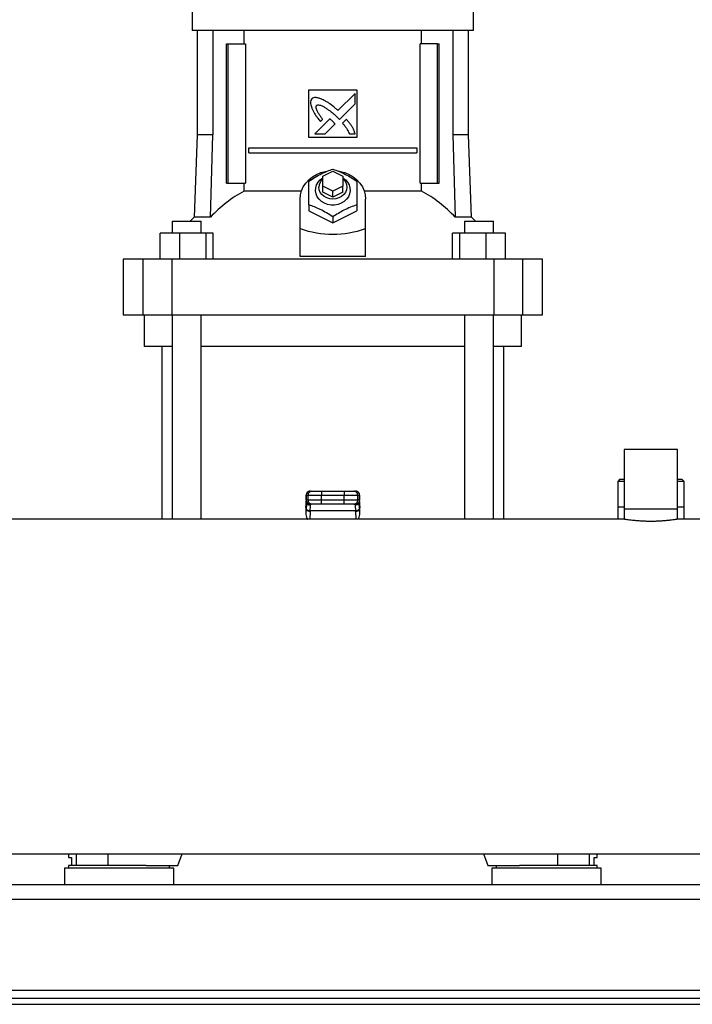
# Model space of a CAD drawing. Extents: x 0.4 to 10.6, y 0.4 to 8.1.
# Drawn here: x 6.8 to 7.2, y 2.8 to 3.5 of the extents above; entities that cross this region are included whole.
import ezdxf

# ---------------------------------------------------------------- set-up
doc = ezdxf.new("R2010")
doc.units = 0
doc.linetypes.add('SLD-SOLID', pattern=[0])
doc.layers.get('0').update_dxf_attribs({"linetype": 'CONTINUOUS'})

msp = doc.modelspace()

# ---------------------------------------------------------------- linework, layer by layer
at = {"color": 7, "linetype": 'SLD-SOLID'}
for p, q in [((6.87512, 3.49681), (6.87512, 3.48238)), ((7.06082, 3.48238), (7.06082, 3.49681)), ((6.96797, 3.48238), (6.87512, 3.48238)), ((6.87834, 3.48238), (6.87834, 3.41361)), ((6.88883, 3.48238), (6.88883, 3.41361)), ((6.90946, 3.47358), (6.90946, 3.48238)), ((7.06082, 3.48238), (6.96797, 3.48238)), ((7.02649, 3.47358), (7.02649, 3.48238)), ((7.04711, 3.48238), (7.04711, 3.41361)), ((7.0576, 3.41361), (7.0576, 3.48238)), ((6.89787, 3.38172), (6.89787, 3.47358)), ((6.89787, 3.47358), (6.89879, 3.47358)), ((6.89879, 3.38172), (6.89879, 3.47358)), ((6.89879, 3.47358), (6.91041, 3.47358)), ((6.91041, 3.47358), (6.91041, 3.38172)), ((7.02554, 3.38172), (7.02554, 3.47358)), ((7.03715, 3.47358), (7.02554, 3.47358)), ((7.03715, 3.38172), (7.03715, 3.47358)), ((7.03715, 3.47358), (7.03807, 3.47358)), ((7.03807, 3.38172), (7.03807, 3.47358)), ((6.95222, 3.4434), (6.98372, 3.4434)), ((6.95222, 3.4119), (6.95222, 3.4434)), ((6.98271, 3.44099), (6.97136, 3.42965)), ((6.98271, 3.43408), (6.98271, 3.44099)), ((6.98372, 3.4434), (6.98372, 3.4119)), ((6.97233, 3.42372), (6.98271, 3.43408)), ((6.9707, 3.4254), (6.97233, 3.42372)), ((6.96592, 3.42421), (6.95601, 3.41431)), ((6.95977, 3.42234), (6.96119, 3.42376)), ((6.96291, 3.41431), (6.9694, 3.42079)), ((6.97689, 3.42387), (6.97432, 3.4213)), ((6.87834, 3.41361), (6.87644, 3.35923)), ((6.88883, 3.41361), (6.87834, 3.41361)), ((6.88715, 3.35923), (6.88883, 3.41361)), ((6.98372, 3.4119), (6.95222, 3.4119)), ((6.95601, 3.41431), (6.96291, 3.41431)), ((6.97888, 3.41431), (6.98271, 3.41431)), ((7.04711, 3.41361), (7.04879, 3.35923)), ((7.0576, 3.41361), (7.04711, 3.41361)), ((7.0595, 3.35923), (7.0576, 3.41361)), ((6.91261, 3.40173), (6.91261, 3.40501)), ((6.91261, 3.40501), (7.02333, 3.40501)), ((6.91261, 3.40173), (7.02333, 3.40173)), ((7.02333, 3.40501), (7.02333, 3.40173)), ((6.96141, 3.38631), (6.96797, 3.38959)), ((6.96141, 3.37975), (6.96141, 3.38631)), ((6.96797, 3.38959), (6.97453, 3.38631)), ((6.97453, 3.38631), (6.97453, 3.37975)), ((6.89787, 3.38172), (6.89879, 3.38172)), ((6.89879, 3.38172), (6.91041, 3.38172)), ((6.90946, 3.3765), (6.90946, 3.38172)), ((6.96797, 3.37647), (6.96141, 3.37975)), ((6.96141, 3.37581), (6.96141, 3.37975)), ((6.97453, 3.37975), (6.96797, 3.37647)), ((6.97453, 3.37581), (6.97453, 3.37975)), ((7.02554, 3.38172), (7.03715, 3.38172)), ((7.02649, 3.3765), (7.02649, 3.38172)), ((7.03715, 3.38172), (7.03807, 3.38172)), ((6.94719, 3.3765), (6.90946, 3.3765)), ((6.96797, 3.37253), (6.96141, 3.37581)), ((6.96797, 3.37253), (6.96797, 3.37647)), ((6.97453, 3.37581), (6.96797, 3.37253)), ((7.02649, 3.3765), (6.98875, 3.3765)), ((6.94632, 3.35174), (6.94632, 3.37122)), ((6.95222, 3.36734), (6.95222, 3.36335)), ((6.98372, 3.36734), (6.98372, 3.36335)), ((6.98963, 3.35174), (6.98963, 3.37122)), ((6.95222, 3.36335), (6.96797, 3.35547)), ((6.96797, 3.35547), (6.98372, 3.36335)), ((6.86187, 3.35652), (6.86187, 3.34865)), ((6.86187, 3.35652), (6.88103, 3.35652)), ((6.87644, 3.35923), (6.87372, 3.35652)), ((6.88715, 3.35923), (6.87644, 3.35923)), ((6.88103, 3.34865), (6.88103, 3.35652)), ((6.96797, 3.35946), (6.96797, 3.35547)), ((7.0595, 3.35923), (7.04879, 3.35923)), ((7.0549, 3.35652), (7.0549, 3.34865)), ((7.0549, 3.35652), (7.07406, 3.35652)), ((7.06222, 3.35652), (7.0595, 3.35923)), ((7.07406, 3.34865), (7.07406, 3.35652)), ((7.07406, 3.35652), (7.07407, 3.35652)), ((7.07407, 3.34865), (7.07407, 3.35652)), ((6.8539, 3.33159), (6.8539, 3.34865)), ((6.86676, 3.34865), (6.8539, 3.34865)), ((6.86676, 3.34865), (6.86676, 3.33159)), ((6.88432, 3.34865), (6.86676, 3.34865)), ((6.88432, 3.33159), (6.88432, 3.34865)), ((6.88903, 3.34865), (6.88432, 3.34865)), ((6.88903, 3.33159), (6.88903, 3.34865)), ((6.94632, 3.33337), (6.94632, 3.35174)), ((6.98963, 3.33337), (6.98963, 3.35174)), ((7.04691, 3.33159), (7.04691, 3.34865)), ((7.05162, 3.34865), (7.04691, 3.34865)), ((7.05162, 3.34865), (7.05162, 3.33159)), ((7.06919, 3.34865), (7.05162, 3.34865)), ((7.06919, 3.33159), (7.06919, 3.34865)), ((7.08204, 3.34865), (7.06919, 3.34865)), ((7.08204, 3.33159), (7.08204, 3.34865)), ((6.82952, 3.33159), (6.82952, 3.29484)), ((6.84256, 3.33159), (6.82952, 3.33159)), ((6.84256, 3.33159), (6.84256, 3.29484)), ((6.86168, 3.33159), (6.84256, 3.33159)), ((6.86168, 3.33159), (6.86168, 3.29484)), ((7.07426, 3.33159), (6.86168, 3.33159)), ((6.98963, 3.33337), (6.94632, 3.33337)), ((7.07426, 3.33159), (7.07426, 3.29484)), ((7.09339, 3.33159), (7.07426, 3.33159)), ((7.09339, 3.29484), (7.09339, 3.33159)), ((7.10642, 3.33159), (7.09339, 3.33159)), ((7.10642, 3.29484), (7.10642, 3.33159)), ((6.82952, 3.29484), (6.84256, 3.29484)), ((6.84256, 3.29484), (6.86168, 3.29484)), ((6.8433, 3.29484), (6.8433, 3.27385)), ((6.86168, 3.29484), (7.07426, 3.29484)), ((6.86187, 3.29484), (6.86187, 3.15989)), ((6.88103, 3.15989), (6.88103, 3.29484)), ((7.0549, 3.29484), (7.0549, 3.15989)), ((7.07406, 3.15989), (7.07406, 3.29484)), ((7.07426, 3.29484), (7.09339, 3.29484)), ((7.09264, 3.27385), (7.09264, 3.29484)), ((7.09339, 3.29484), (7.10642, 3.29484)), ((6.86188, 3.27385), (6.8433, 3.27385)), ((6.85511, 3.27385), (6.85511, 3.15989)), ((7.0549, 3.27385), (6.88104, 3.27385)), ((7.09264, 3.27385), (7.07406, 3.27385)), ((7.08083, 3.15989), (7.08083, 3.27385)), ((7.16029, 3.20589), (7.16029, 3.16652)), ((7.1956, 3.20589), (7.16029, 3.20589)), ((7.1956, 3.16652), (7.1956, 3.20589)), ((7.15734, 3.18621), (7.15603, 3.18489)), ((7.15603, 3.18489), (7.15603, 3.16783)), ((7.16029, 3.18489), (7.15603, 3.18489)), ((7.16029, 3.18621), (7.15734, 3.18621)), ((7.19855, 3.18621), (7.1956, 3.18621)), ((7.19986, 3.18489), (7.1956, 3.18489)), ((7.19986, 3.18489), (7.19855, 3.18621)), ((7.19986, 3.16783), (7.19986, 3.18489)), ((6.95294, 3.1784), (6.9542, 3.1784)), ((6.96043, 3.1784), (6.96043, 3.17577)), ((6.96043, 3.1784), (6.97552, 3.1784)), ((6.97552, 3.1784), (6.97552, 3.17577)), ((6.98175, 3.1784), (6.98301, 3.1784)), ((6.95026, 3.17577), (6.95026, 3.17249)), ((6.95031, 3.17577), (6.95157, 3.17577)), ((6.95031, 3.17249), (6.95031, 3.17577)), ((6.95157, 3.17249), (6.95031, 3.17249)), ((6.95031, 3.16991), (6.95039, 3.17142)), ((6.95039, 3.17142), (6.95039, 3.16696)), ((6.95057, 3.17163), (6.95056, 3.17137)), ((6.95157, 3.17577), (6.96043, 3.17577)), ((6.95157, 3.17577), (6.95157, 3.17249)), ((6.96043, 3.17249), (6.95157, 3.17249)), ((6.96043, 3.17577), (6.97552, 3.17577)), ((6.96043, 3.17249), (6.96043, 3.17577)), ((6.96043, 3.16987), (6.96043, 3.17249)), ((6.97552, 3.17249), (6.96043, 3.17249)), ((6.97552, 3.17577), (6.98437, 3.17577)), ((6.97552, 3.17249), (6.97552, 3.17577)), ((6.98437, 3.17249), (6.97552, 3.17249)), ((6.97552, 3.16987), (6.97552, 3.17249)), ((6.98437, 3.17249), (6.98437, 3.17577)), ((6.98437, 3.17577), (6.98563, 3.17577)), ((6.98563, 3.17249), (6.98437, 3.17249)), ((6.98538, 3.17137), (6.98538, 3.17163)), ((6.98553, 3.17171), (6.98555, 3.17142)), ((6.9856, 3.17031), (6.98554, 3.17129)), ((6.98555, 3.16696), (6.98555, 3.17142)), ((6.98555, 3.17142), (6.98564, 3.16991)), ((6.98563, 3.17577), (6.98563, 3.17249)), ((6.98568, 3.17249), (6.98568, 3.17577)), ((6.95019, 3.16769), (6.95031, 3.16991)), ((6.95019, 3.16769), (6.95019, 3.16305)), ((6.95039, 3.16696), (6.95019, 3.16305)), ((6.95031, 3.17005), (6.9502, 3.16796)), ((6.95041, 3.16721), (6.95039, 3.16696)), ((6.9542, 3.16987), (6.95294, 3.16987)), ((6.95301, 3.1651), (6.95303, 3.16535)), ((6.98292, 3.16535), (6.95303, 3.16535)), ((6.95319, 3.16913), (6.95317, 3.16987)), ((6.97552, 3.16987), (6.96043, 3.16987)), ((6.98301, 3.16987), (6.98175, 3.16987)), ((6.98278, 3.16987), (6.98275, 3.16913)), ((6.98293, 3.1651), (6.98292, 3.16535)), ((6.98555, 3.16696), (6.98554, 3.16721)), ((6.98575, 3.16305), (6.98555, 3.16696)), ((6.98575, 3.16796), (6.98564, 3.17005)), ((6.98564, 3.16991), (6.98575, 3.16769)), ((6.98575, 3.16305), (6.98575, 3.16769)), ((7.15603, 3.16783), (7.15603, 3.15989)), ((7.16029, 3.16783), (7.15603, 3.16783)), ((7.16029, 3.16652), (7.16029, 3.15989)), ((7.1956, 3.16652), (7.16029, 3.16652)), ((7.19986, 3.16783), (7.1956, 3.16783)), ((7.1956, 3.15989), (7.1956, 3.16652)), ((7.19986, 3.15989), (7.19986, 3.16783)), ((7.16035, 3.15989), (6.35989, 3.15989)), ((6.95135, 3.15989), (6.95136, 3.16002)), ((6.98459, 3.16002), (6.98459, 3.15989)), ((7.61837, 3.15989), (7.19554, 3.15989)), ((5.89763, 2.93903), (7.61837, 2.93903)), ((6.79343, 2.93903), (6.79343, 2.9366)), ((6.86561, 2.93135), (6.86842, 2.93903)), ((7.06752, 2.93903), (7.07033, 2.93135)), ((7.14251, 2.9366), (7.14251, 2.93903)), ((6.79343, 2.9366), (6.79549, 2.9366)), ((6.79356, 2.93135), (6.79356, 2.92965)), ((6.8269, 2.93135), (6.79356, 2.93135)), ((6.79549, 2.9366), (6.79549, 2.93135)), ((6.84483, 2.93135), (6.8269, 2.93135)), ((6.84483, 2.93135), (6.86561, 2.93135)), ((6.86023, 2.92965), (6.86023, 2.93135)), ((7.07033, 2.93135), (7.09111, 2.93135)), ((7.07571, 2.93135), (7.07571, 2.92965)), ((7.14238, 2.93135), (7.09111, 2.93135)), ((7.14045, 2.93135), (7.14045, 2.9366)), ((7.14045, 2.9366), (7.14251, 2.9366)), ((7.14238, 2.92965), (7.14238, 2.93135)), ((6.79081, 2.92965), (6.79081, 2.9185)), ((6.86298, 2.92965), (6.79081, 2.92965)), ((6.86298, 2.9185), (6.86298, 2.92965)), ((7.07296, 2.92965), (7.07296, 2.9185)), ((7.10905, 2.92965), (7.07296, 2.92965)), ((7.14514, 2.92965), (7.10905, 2.92965)), ((7.14514, 2.9185), (7.14514, 2.92965)), ((7.56208, 2.9185), (5.95391, 2.9185)), ((5.95411, 2.90924), (7.56189, 2.90924)), ((5.94435, 2.84901), (7.57165, 2.84901)), ((5.95747, 2.84376), (7.55852, 2.84376)), ((5.95747, 2.83976), (7.55852, 2.83976))]:
    msp.add_line(p, q, dxfattribs=at)
at = {"color": 8, "linetype": 'SLD-SOLID'}
for p, q in [((6.95031, 3.17577), (6.95026, 3.17577)), ((6.95031, 3.17249), (6.95026, 3.17249)), ((6.95039, 3.17142), (6.95041, 3.17177)), ((6.98568, 3.17577), (6.98563, 3.17577)), ((6.98563, 3.17249), (6.98568, 3.17249)), ((6.95031, 3.16991), (6.95031, 3.17005)), ((6.95301, 3.1651), (6.95274, 3.15989)), ((6.98293, 3.1651), (6.9832, 3.15989)), ((6.98564, 3.17005), (6.98564, 3.16991)), ((6.79858, 2.93903), (6.79858, 2.93135)), ((6.81939, 2.93903), (6.81939, 2.93135)), ((7.11656, 2.93135), (7.11656, 2.93903)), ((7.13736, 2.93135), (7.13736, 2.93903))]:
    msp.add_line(p, q, dxfattribs=at)
at = {"color": 7, "linetype": 'SLD-SOLID', "flags": 128}
for points in [[(6.94632, 3.37122), (6.94656, 3.37402), (6.94728, 3.37675), (6.94846, 3.37936), (6.95008, 3.38178), (6.9521, 3.38398), (6.95447, 3.38588), (6.95714, 3.38746), (6.96006, 3.38868), (6.96315, 3.3895), (6.96409, 3.38967)], [(6.97139, 3.38974), (6.97279, 3.3895), (6.97588, 3.38868), (6.9788, 3.38746), (6.98147, 3.38588), (6.98384, 3.38398), (6.98586, 3.38178), (6.98748, 3.37936), (6.98866, 3.37675), (6.98938, 3.37402), (6.98963, 3.37122)], [(6.97453, 3.38526), (6.97628, 3.38396), (6.9777, 3.38238), (6.97872, 3.38057), (6.9793, 3.37863), (6.97942, 3.37662), (6.97907, 3.37464), (6.97826, 3.37276), (6.97703, 3.37105), (6.97544, 3.3696), (6.97353, 3.36845), (6.9714, 3.36766), (6.96913, 3.36725), (6.96681, 3.36725), (6.96454, 3.36766), (6.96241, 3.36845), (6.96051, 3.3696), (6.95891, 3.37105), (6.95768, 3.37276), (6.95688, 3.37464), (6.95653, 3.37662), (6.95664, 3.37863), (6.95723, 3.38057), (6.95825, 3.38238), (6.95967, 3.38396), (6.96141, 3.38526)], [(6.97453, 3.38466), (6.97515, 3.38405), (6.97625, 3.38255), (6.97693, 3.38086), (6.97716, 3.37909), (6.97693, 3.37732), (6.97625, 3.37564), (6.97515, 3.37413), (6.9737, 3.37287), (6.97196, 3.37193), (6.97002, 3.37134), (6.96797, 3.37114), (6.96593, 3.37134), (6.96399, 3.37193), (6.96224, 3.37287), (6.96079, 3.37413), (6.95969, 3.37564), (6.95902, 3.37732), (6.95879, 3.37909)], [(6.95031, 3.17005), (6.95034, 3.17028), (6.95035, 3.17032)], [(6.9856, 3.17031), (6.9856, 3.17028), (6.98564, 3.17005)]]:
    msp.add_lwpolyline(points, dxfattribs=at)
at = {"color": 7, "linetype": 'SLD-SOLID'}
for centre, radius, start, end in [((6.96629, 3.37896), 0.0075, 130.54112, 178.97987), ((6.94896, 3.30247), 0.08391, 118.08451, 137.43847), ((6.98698, 3.30247), 0.08391, 42.56146, 61.91555), ((6.95289, 3.17577), 0.00262, 90, 180), ((6.95294, 3.17577), 0.00262, 90.01076, 180.01144), ((6.9542, 3.17577), 0.00262, 90.0116, 180.00974), ((6.98175, 3.17577), 0.00262, 359.98891, 89.98974), ((6.98301, 3.17577), 0.00262, 359.98891, 89.98974), ((6.98306, 3.17577), 0.00262, 0, 90), ((6.95289, 3.17249), 0.00262, 180, 270), ((6.95294, 3.17249), 0.00262, 179.98856, 269.98924), ((6.9542, 3.17249), 0.00262, 179.99026, 269.9884), ((6.98175, 3.17249), 0.00262, 270.01026, 0.01109), ((6.98301, 3.17249), 0.00262, 270.01026, 0.01109), ((6.98306, 3.17249), 0.00262, 270, 0), ((6.95277, 3.16754), 0.00245, 193.77732, 275.62189), ((6.98317, 3.16754), 0.00245, 264.37888, 346.22272)]:
    msp.add_arc(centre, radius, start, end, dxfattribs=at)
for centre, major_axis, ratio, start_param, end_param in [((6.96797, 3.53972), (0, 0.19169), 0.57735, 2.94467, 3.338515), ((6.95282, 3.16782), (0.00019, 0.00371), 0.706634, 1.570796, 1.643864), ((6.98312, 3.16782), (0.00019, -0.00371), 0.706634, 1.497729, 1.570796), ((6.95282, 3.16318), (-0.00019, -0.00371), 0.706634, 4.785457, 5.766836), ((6.98312, 3.16318), (-0.00019, 0.00371), 0.706634, 3.588869, 4.639321)]:
    msp.add_ellipse(centre, major_axis=major_axis, ratio=ratio, start_param=start_param, end_param=end_param, dxfattribs=at)
for points, knots in [([(6.96094, 3.43699), (6.96077, 3.43705), (6.95996, 3.43737), (6.95847, 3.4379), (6.95671, 3.4383), (6.95517, 3.43805), (6.95447, 3.4376), (6.95408, 3.43735)], [0, 0, 0, 0, 0.072786, 0.364156, 0.657143, 0.810844, 1, 1, 1, 1]), ([(6.95408, 3.43735), (6.95399, 3.4372), (6.95363, 3.43662), (6.95316, 3.43557), (6.95332, 3.43361), (6.95378, 3.43227), (6.95409, 3.43133)], [0, 0, 0, 0, 0.083304, 0.324082, 0.529908, 1, 1, 1, 1]), ([(6.95409, 3.43133), (6.95416, 3.43117), (6.95452, 3.43037), (6.95518, 3.42894), (6.95605, 3.42742), (6.95701, 3.42595), (6.95817, 3.42435), (6.95919, 3.42307), (6.95977, 3.42234)], [0, 0, 0, 0, 0.049178, 0.245906, 0.442795, 0.541157, 0.737929, 1, 1, 1, 1]), ([(6.96119, 3.42376), (6.96109, 3.4239), (6.96061, 3.42463), (6.95973, 3.42594), (6.95878, 3.4274), (6.95807, 3.42861), (6.95757, 3.42954), (6.95713, 3.43056), (6.95687, 3.43151), (6.95689, 3.43231), (6.95703, 3.43273), (6.95717, 3.43292), (6.95721, 3.43298)], [0, 0, 0, 0, 0.050286, 0.251428, 0.452592, 0.553176, 0.653787, 0.754468, 0.874112, 0.932163, 0.981381, 1, 1, 1, 1]), ([(6.95721, 3.43298), (6.95736, 3.43306), (6.95775, 3.43328), (6.95866, 3.43337), (6.96009, 3.43307), (6.96183, 3.43227), (6.96368, 3.43115), (6.96579, 3.42965), (6.96816, 3.42775), (6.96985, 3.42618), (6.9707, 3.4254)], [0, 0, 0, 0, 0.03296, 0.081055, 0.166929, 0.301702, 0.435834, 0.569855, 0.784537, 1, 1, 1, 1]), ([(6.97136, 3.42965), (6.97123, 3.42977), (6.97058, 3.43035), (6.96887, 3.43186), (6.96669, 3.43362), (6.96465, 3.43498), (6.96293, 3.43598), (6.96177, 3.43656), (6.96094, 3.43699)], [0, 0, 0, 0, 0.0410106, 0.2050464, 0.5333901, 0.6975194, 0.7795504, 1, 1, 1, 1]), ([(6.96774, 3.42261), (6.96761, 3.42273), (6.96725, 3.42306), (6.96677, 3.42349), (6.96629, 3.42391), (6.96604, 3.42411), (6.96592, 3.42421)], [0, 0, 0, 0, 0.2161807, 0.6079384, 0.8039056, 1, 1, 1, 1]), ([(6.9694, 3.42079), (6.96939, 3.42081), (6.96936, 3.4209), (6.96908, 3.42122), (6.96855, 3.42181), (6.96803, 3.42232), (6.96774, 3.42261)], [0, 0, 0, 0, 0.021342, 0.11836, 0.503852, 1, 1, 1, 1]), ([(6.97432, 3.4213), (6.97444, 3.42117), (6.97501, 3.42051), (6.9758, 3.41957), (6.97683, 3.41816), (6.97785, 3.41652), (6.97851, 3.4151), (6.97888, 3.41431)], [0, 0, 0, 0, 0.0626257, 0.3132069, 0.4384994, 0.6893393, 1, 1, 1, 1]), ([(6.98271, 3.41431), (6.98265, 3.41448), (6.98236, 3.4153), (6.98183, 3.41679), (6.98089, 3.41868), (6.9797, 3.42046), (6.97834, 3.42218), (6.97738, 3.42331), (6.97689, 3.42387)], [0, 0, 0, 0, 0.046519, 0.232658, 0.41912, 0.605459, 0.802514, 1, 1, 1, 1]), ([(6.95222, 3.38309), (6.95359, 3.38397), (6.95635, 3.38575), (6.96044, 3.38795), (6.96435, 3.38969), (6.96676, 3.39053), (6.96797, 3.39096)], [0, 0, 0, 0, 0.264285, 0.534131, 0.764978, 1, 1, 1, 1]), ([(6.96797, 3.39096), (6.96934, 3.39048), (6.9721, 3.3895), (6.97619, 3.3876), (6.9801, 3.38543), (6.98251, 3.38387), (6.98372, 3.38309)], [0, 0, 0, 0, 0.264285, 0.534132, 0.764977, 1, 1, 1, 1]), ([(6.95222, 3.36734), (6.95222, 3.3689), (6.95222, 3.37207), (6.95222, 3.37631), (6.95222, 3.38), (6.95222, 3.38205), (6.95222, 3.38309)], [0, 0, 0, 0, 0.264285, 0.534132, 0.764979, 1, 1, 1, 1]), ([(6.98372, 3.38309), (6.98372, 3.38192), (6.98372, 3.37956), (6.98372, 3.37562), (6.98372, 3.37149), (6.98372, 3.36873), (6.98372, 3.36734)], [0, 0, 0, 0, 0.264284, 0.534133, 0.764977, 1, 1, 1, 1]), ([(6.96797, 3.35946), (6.96661, 3.36035), (6.96385, 3.36213), (6.95976, 3.36432), (6.95584, 3.36607), (6.95344, 3.36691), (6.95222, 3.36734)], [0, 0, 0, 0, 0.264285, 0.534133, 0.76498, 1, 1, 1, 1]), ([(6.98372, 3.36734), (6.98235, 3.36685), (6.97959, 3.36588), (6.9755, 3.36398), (6.97159, 3.36181), (6.96918, 3.36025), (6.96797, 3.35946)], [0, 0, 0, 0, 0.264284, 0.534133, 0.764978, 1, 1, 1, 1]), ([(6.9542, 3.1784), (6.9543, 3.1784), (6.95445, 3.1784), (6.95525, 3.1784), (6.95605, 3.1784), (6.95704, 3.1784), (6.95847, 3.1784), (6.95966, 3.1784), (6.96043, 3.1784)], [0, 0, 0, 0, 0.239834, 0.368602, 0.500001, 0.631398, 0.760168, 1, 1, 1, 1]), ([(6.97552, 3.1784), (6.97629, 3.1784), (6.97747, 3.1784), (6.9789, 3.1784), (6.97989, 3.1784), (6.9807, 3.1784), (6.98149, 3.1784), (6.98165, 3.1784), (6.98175, 3.1784)], [0, 0, 0, 0, 0.239828, 0.368602, 0.499999, 0.631396, 0.760167, 1, 1, 1, 1]), ([(6.95303, 3.16535), (6.9527, 3.16538), (6.95203, 3.16545), (6.95116, 3.16589), (6.95055, 3.1665), (6.95045, 3.16698), (6.95041, 3.16721)], [0, 0, 0, 0, 0.240565, 0.499998, 0.75944, 1, 1, 1, 1]), ([(6.95303, 3.16535), (6.95308, 3.16617), (6.95317, 3.1678), (6.95319, 3.16869), (6.95319, 3.16913)], [0, 0, 0, 0, 0.5029, 1, 1, 1, 1]), ([(6.96043, 3.16987), (6.95966, 3.16987), (6.95847, 3.16987), (6.95704, 3.16987), (6.95605, 3.16987), (6.95525, 3.16987), (6.95445, 3.16987), (6.9543, 3.16987), (6.9542, 3.16987)], [0, 0, 0, 0, 0.239832, 0.368602, 0.499999, 0.631398, 0.760166, 1, 1, 1, 1]), ([(6.98175, 3.16987), (6.98165, 3.16987), (6.98149, 3.16987), (6.9807, 3.16987), (6.97989, 3.16987), (6.9789, 3.16987), (6.97747, 3.16987), (6.97629, 3.16987), (6.97552, 3.16987)], [0, 0, 0, 0, 0.239833, 0.368604, 0.500001, 0.631398, 0.760172, 1, 1, 1, 1]), ([(6.98275, 3.16913), (6.98276, 3.16869), (6.98277, 3.1678), (6.98287, 3.16617), (6.98292, 3.16535)], [0, 0, 0, 0, 0.498754, 1, 1, 1, 1]), ([(6.98554, 3.16721), (6.98549, 3.16698), (6.9854, 3.1665), (6.98478, 3.16589), (6.98391, 3.16545), (6.98324, 3.16538), (6.98292, 3.16535)], [0, 0, 0, 0, 0.240562, 0.5, 0.759443, 1, 1, 1, 1]), ([(7.17795, 3.15848), (7.17697, 3.15848), (7.175, 3.1585), (7.17214, 3.15862), (7.16943, 3.1588), (7.16696, 3.15902), (7.16478, 3.15926), (7.16298, 3.15949), (7.16158, 3.15969), (7.16069, 3.15983), (7.16028, 3.1599), (7.16034, 3.15989), (7.16035, 3.15989)], [0, 0, 0, 0, 0.104916, 0.212898, 0.317806, 0.425711, 0.531462, 0.640245, 0.746533, 0.855954, 0.961328, 1, 1, 1, 1]), ([(7.19554, 3.15989), (7.19554, 3.15989), (7.19555, 3.15989), (7.195, 3.1598), (7.19398, 3.15965), (7.19249, 3.15944), (7.1906, 3.1592), (7.18834, 3.15896), (7.18578, 3.15875), (7.18298, 3.15858), (7.18034, 3.15849), (7.17864, 3.15848), (7.17795, 3.15848)], [0, 0, 0, 0, 0.069817, 0.174271, 0.28173, 0.386655, 0.494556, 0.600626, 0.709765, 0.815898, 0.925175, 1, 1, 1, 1])]:
    msp.add_open_spline(points, degree=3, knots=knots, dxfattribs=at)
at = {"color": 8, "linetype": 'SLD-SOLID'}
for points, knots in [([(6.95056, 3.17113), (6.95055, 3.17075), (6.95054, 3.16983), (6.95045, 3.16817), (6.95041, 3.16721)], [0, 0, 0, 0, 0.416675, 1, 1, 1, 1]), ([(6.95066, 3.17118), (6.95068, 3.17102), (6.95072, 3.17069), (6.95099, 3.17025), (6.95132, 3.16985), (6.95174, 3.16953), (6.95235, 3.16921), (6.95286, 3.16916), (6.95319, 3.16913)], [0, 0, 0, 0, 0.137802, 0.283941, 0.433186, 0.582431, 0.728567, 1, 1, 1, 1]), ([(6.98529, 3.17117), (6.98526, 3.17102), (6.98522, 3.17069), (6.98496, 3.17025), (6.98462, 3.16985), (6.9842, 3.16953), (6.98359, 3.16921), (6.98308, 3.16916), (6.98275, 3.16913)], [0, 0, 0, 0, 0.137308, 0.283528, 0.432861, 0.582186, 0.728403, 1, 1, 1, 1]), ([(6.98554, 3.16721), (6.98549, 3.16817), (6.9854, 3.16983), (6.98539, 3.17075), (6.98539, 3.17113)], [0, 0, 0, 0, 0.583231, 1, 1, 1, 1])]:
    msp.add_open_spline(points, degree=3, knots=knots, dxfattribs=at)

doc.saveas('drawing.dxf')
